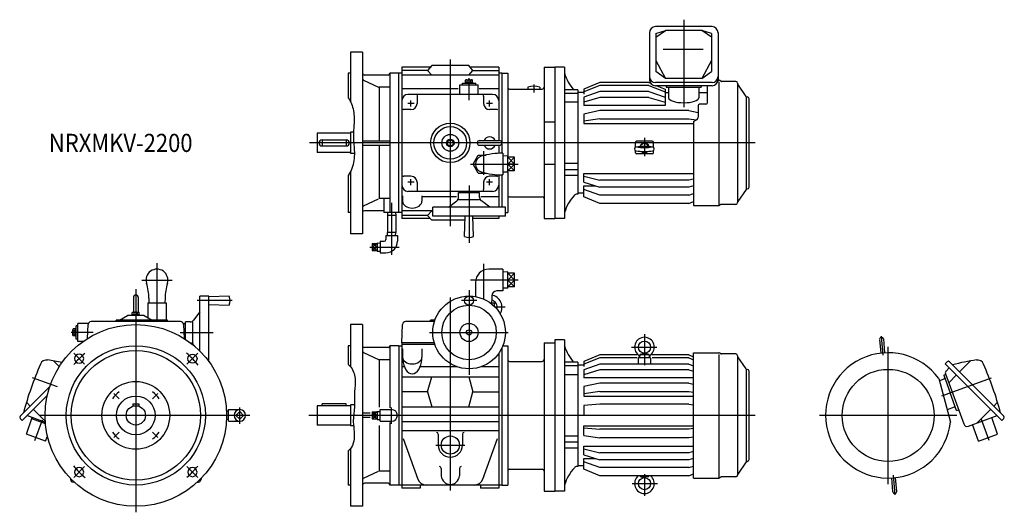
# Model space of a CAD drawing. Units: millimetres. Extents: x -192 to 1436, y -160 to 653.
import ezdxf

# ---------------------------------------------------------------- set-up
doc = ezdxf.new("R2010")
doc.units = ezdxf.units.MM
doc.linetypes.add('DASHED', pattern=[4.5, 3, -1.5])
doc.styles.get("Standard").update_dxf_attribs({"font": 'ROMANS', "bigfont": 'EXTFONT'})

msp = doc.modelspace()

# ---------------------------------------------------------------- linework, layer by layer
at = {"color": 3, "linetype": 'Continuous'}
for p, q in [((906, 653.4), (906, 509.2)), ((520, 587.6), (520, 312.4)), ((551, 520.4), (551, 556.7)), ((658, 546.6), (658, 533)), ((460, 515), (450, 515)), ((455, 510), (455, 520)), ((590, 515), (580, 515)), ((585, 510), (585, 520)), ((841, 458.2), (841, 428.2)), ((1024, 450), (287.3, 450)), ((575, 436.1), (575, 397.3)), ((615, 426.2), (626, 415)), ((615, 415), (626, 426.2)), ((553.4, 415), (632.4, 415)), ((626, 415), (615, 403.8)), ((615, 415), (626, 403.8)), ((460, 385), (450, 385)), ((455, 380), (455, 390)), ((551, 379.4), (551, 285.1)), ((590, 385), (580, 385)), ((585, 380), (585, 390)), ((423, 351.2), (423, 265.4)), ((387, 278), (435.6, 278)), ((399, 278), (391, 284)), ((399, 284), (391, 278)), ((399, 278), (391, 272.1)), ((391, 278), (399, 272.1)), ((35, 251.6), (35, 186)), ((575, 250.1), (575, 192)), ((615, 234.7), (626, 223.5)), ((615, 223.5), (626, 234.7)), ((10, 223.5), (60, 223.5)), ((632.3, 223.5), (553.3, 223.5)), ((626, 223.5), (615, 212.3)), ((615, 223.5), (626, 212.3)), ((0, 208.6), (0, -160)), ((551, 207), (551, 67)), ((159.4, 189.5), (101.7, 189.5)), ((520, 194.5), (520, -124)), ((563.8, 189.5), (538.6, 189.5)), ((610.5, 178.5), (594.3, 178.5)), ((-70.4, 137), (-106.7, 137)), ((73.1, 137), (127.8, 137)), ((485.8, 137), (615.8, 137)), ((841, 133.9), (841, 83)), ((1232.5, 131), (1235.3, 99.6)), ((-84.6, 84.6), (-102.7, 102.7)), ((84.6, 84.6), (102.7, 102.7)), ((819.7, 112.7), (861.2, 112.7)), ((1244, -113.5), (1244, 113.5)), ((-129.6, 47.2), (-170.7, 62.1)), ((1332.7, 32.3), (1414.7, 62.1)), ((-27.6, 27.6), (-36.4, 36.4)), ((27.6, 27.6), (36.4, 36.4)), ((188.5, 0), (-160, 0)), ((172, -14.1), (172, 12.8)), ((391, 5.9), (399, 0)), ((399, 5.9), (391, 0)), ((423, -14.1), (423, 12.8)), ((-166.8, -41.5), (-154.3, -7.1)), ((1024, 0), (286, 0)), ((399, 0), (391, -5.9)), ((399, -5.9), (391, 0)), ((1357.5, 0), (1130.5, 0)), ((1410.8, -41.5), (1398.1, -6.7)), ((-27.6, -27.6), (-36.4, -36.4)), ((27.6, -27.6), (36.4, -36.4)), ((496, -49), (544, -49)), ((-84.6, -84.6), (-102.7, -102.7)), ((84.6, -84.6), (102.7, -102.7)), ((841, -97.2), (841, -132.9)), ((820.8, -112.7), (862.3, -112.7)), ((1255.5, -131), (1252.6, -98.5))]:
    msp.add_line(p, q, dxfattribs=at)
at = {"color": 7, "linetype": 'Continuous'}
for p, q in [((952.7, 642), (859.3, 642)), ((860, 630.8), (876, 635.8)), ((860, 624.6), (876, 635.8)), ((936, 635.8), (876, 635.8)), ((952, 630.8), (936, 635.8)), ((952, 624.6), (936, 635.8)), ((849.3, 632), (849.3, 554.4)), ((860, 630.8), (860, 568)), ((952, 630.8), (952, 568)), ((962.7, 632), (962.7, 554.4)), ((938.3, 604.3), (871.7, 604.3)), ((355, 600), (355, 518)), ((375, 600), (355, 600)), ((375, 600), (375, 300)), ((440, 574.9), (440, 565)), ((486.9, 574.9), (440, 574.9)), ((482.5, 569.8), (440, 569.8)), ((489.2, 577.6), (482.5, 569.8)), ((482.5, 569.8), (489.2, 562.1)), ((550.8, 577.6), (489.2, 577.6)), ((557.5, 569.8), (550.8, 577.6)), ((550.8, 562.1), (557.5, 569.8)), ((600, 574.9), (553.1, 574.9)), ((557.5, 569.8), (600, 569.8)), ((600, 574.9), (600, 565)), ((675, 575), (675, 325)), ((675, 575), (693, 575)), ((693, 575), (693, 325)), ((709, 575), (693, 575)), ((709, 575), (709, 325)), ((860, 586), (876, 556.6)), ((952, 586), (936, 556.6)), ((351, 565), (351, 524.7)), ((355, 565), (351, 565)), ((376.7, 553.8), (401.5, 542.3)), ((417, 562), (378, 562)), ((420, 565), (420, 335)), ((435, 565), (420, 565)), ((440, 565), (435, 565)), ((435, 335), (435, 565)), ((440, 565), (440, 520)), ((600, 562.1), (440, 562.1)), ((545.2, 550.1), (545.2, 553.6)), ((546.7, 554.1), (555.3, 554.1)), ((548.1, 550.1), (548.1, 553.6)), ((553.9, 550.1), (553.9, 553.6)), ((556.8, 550.1), (556.8, 553.6)), ((605, 565), (600, 565)), ((600, 565), (600, 520)), ((605, 565), (605, 451.9)), ((605, 565), (615, 565)), ((615, 565), (615, 428.5)), ((876, 556.6), (860, 568)), ((936, 556.6), (876, 556.6)), ((936, 556.6), (952, 568)), ((420, 542), (402.1, 542)), ((402.1, 542), (402.1, 453.5)), ((532.8, 539.1), (440, 539.1)), ((536, 530), (536, 546)), ((536, 546), (566, 546)), ((540, 548.6), (562, 548.6)), ((540, 546), (540, 548.6)), ((544.9, 548.6), (544.9, 550.1)), ((544.9, 550.1), (557.1, 550.1)), ((550.7, 548.6), (549.8, 550.1)), ((551.9, 548.6), (551, 550.1)), ((557.1, 548.6), (557.1, 550.1)), ((562, 546), (562, 548.6)), ((566, 530), (566, 546)), ((600, 539.1), (567.7, 539.1)), ((618, 539), (672, 539)), ((648, 542.2), (648, 539)), ((668, 542.2), (668, 539)), ((731, 537.7), (709, 537.7)), ((731, 537.7), (731, 365.5)), ((767.5, 549.9), (741, 538.8)), ((767.5, 544.9), (741, 534.5)), ((741, 538.8), (741, 530.6)), ((848.5, 549.9), (767.5, 549.9)), ((848.5, 544.9), (767.5, 544.9)), ((848.5, 549.9), (851, 548.8)), ((848.5, 544.9), (875, 534.5)), ((952.7, 549.5), (859.3, 549.5)), ((952.7, 544.4), (859.3, 544.4)), ((861.5, 544.4), (875, 538.8)), ((875, 538.8), (875, 511.8)), ((877, 544.4), (877, 541.8)), ((877, 541.8), (935, 541.8)), ((881, 541.8), (881, 524.7)), ((931, 541.8), (931, 524.7)), ((935, 544.4), (935, 541.8)), ((944.5, 544.4), (944.5, 515.7)), ((962.7, 553.5), (963.9, 553.5)), ((964.8, 347.4), (964.8, 550.8)), ((967.3, 551.8), (965.6, 553)), ((992, 551.5), (968.4, 551.5)), ((995, 548.5), (995, 351.5)), ((1009.4, 526.9), (995.4, 546.9)), ((590, 530), (450, 530)), ((465, 527), (465, 515)), ((575, 527), (575, 515)), ((731, 531.7), (709, 531.7)), ((741, 533.2), (731, 533.2)), ((767.5, 534.8), (741, 525.3)), ((741, 525.3), (741, 511.8)), ((767.5, 525.1), (741, 517)), ((848.5, 534.8), (767.5, 534.8)), ((848.5, 525.1), (767.5, 525.1)), ((848.5, 534.8), (875, 525.3)), ((848.5, 525.1), (875, 517)), ((875, 533.2), (881, 533.2)), ((931, 533.2), (944.5, 533.2)), ((1010, 373.7), (1010, 526.3)), ((1014, 377), (1014, 523)), ((440, 520), (440, 380)), ((455, 505), (443, 505)), ((597, 505), (585, 505)), ((600, 520), (600, 454)), ((731, 517.1), (709, 517.1)), ((875, 511.8), (741, 511.8)), ((930, 511.7), (930, 492.3)), ((942.5, 513.7), (932, 513.7)), ((767.5, 503.5), (741, 497.5)), ((741, 497.5), (741, 481.9)), ((767.5, 489.7), (741, 485.7)), ((914.5, 503.5), (767.5, 503.5)), ((767.5, 489.7), (914.5, 489.7)), ((914.5, 503.5), (930, 500)), ((914.5, 489.7), (926.3, 487.9)), ((922, 485.4), (928, 488.9)), ((675, 485), (693, 485)), ((741, 481.9), (922, 481.9)), ((922, 485.4), (922, 346.5)), ((300, 466), (300, 434)), ((355, 466), (300, 466)), ((355, 467.5), (355, 432.5)), ((360, 467.5), (355, 467.5)), ((308, 455), (348, 455)), ((308, 455), (308, 445)), ((308, 445), (348, 445)), ((348, 455), (348, 445)), ((375, 453.5), (420, 453.5)), ((375, 446.5), (420, 446.5)), ((402.1, 446.5), (402.1, 358)), ((515, 452.9), (520, 455.8)), ((515, 452.9), (515, 447.1)), ((515, 447.1), (520, 444.2)), ((520, 455.8), (525, 452.9)), ((520, 444.2), (525, 447.1)), ((525, 452.9), (525, 447.1)), ((568.5, 454), (601.5, 454)), ((568.5, 446), (601.5, 446)), ((600, 446), (600, 432.8)), ((605, 448.1), (605, 433)), ((826, 442.7), (826, 450.8)), ((854, 452.8), (828, 452.8)), ((856, 442.7), (856, 450.8)), ((355, 434), (300, 434)), ((361.4, 432.5), (355, 432.5)), ((557.7, 415), (566.3, 430)), ((566.3, 430), (579.4, 430)), ((607, 433), (607, 397)), ((615, 428.5), (607, 428.2)), ((615, 401.5), (615, 428.5)), ((626, 426.2), (615, 426.2)), ((626, 403.8), (626, 426.2)), ((826, 433.7), (826, 437.6)), ((854, 431.7), (828, 431.7)), ((856, 433.7), (856, 437.6)), ((566.3, 400), (557.7, 415)), ((626, 415), (615, 415)), ((675, 415), (693, 415)), ((731, 415.9), (709, 415.9)), ((351, 396.1), (351, 335)), ((355, 402.8), (355, 300)), ((455, 395), (443, 395)), ((566.3, 400), (579.4, 400)), ((597, 395), (585, 395)), ((600, 397.2), (600, 380)), ((605, 397), (605, 344)), ((615, 401.5), (607, 401.8)), ((626, 403.8), (615, 403.8)), ((615, 401.5), (615, 335)), ((731, 405.8), (709, 405.8)), ((731, 395.9), (709, 395.9)), ((741, 399.4), (922, 399.4)), ((741, 384.9), (741, 399.4)), ((741, 394.9), (767.5, 388.4)), ((440, 380), (440, 335)), ((465, 385), (465, 373)), ((575, 385), (575, 373)), ((600, 380), (600, 344)), ((741, 384.9), (767.5, 376.7)), ((741, 361.2), (741, 379)), ((741, 379), (759.9, 379)), ((914.5, 388.4), (767.5, 388.4)), ((914.5, 376.7), (767.5, 376.7)), ((922, 390.2), (914.5, 388.4)), ((922, 379), (914.5, 376.7)), ((441, 362.8), (441, 353.8)), ((590, 370), (450, 370)), ((473, 362.8), (473, 353.8)), ((530.3, 360.9), (473, 360.9)), ((533.5, 360), (533.5, 368)), ((533.5, 368), (568.5, 368)), ((536, 370), (536, 368)), ((566, 370), (566, 368)), ((568.5, 360), (568.5, 368)), ((600, 360.9), (570.5, 360.9)), ((618, 361), (672, 361)), ((731, 365.5), (729.5, 365.5)), ((741, 366.8), (731, 366.8)), ((767.5, 363.7), (741, 373.1)), ((767.5, 350.1), (741, 361.2)), ((914.5, 363.7), (767.5, 363.7)), ((914.5, 363.7), (922, 366.4)), ((1009.4, 373.1), (995.4, 353.1)), ((376.7, 346.2), (401.5, 357.7)), ((420, 358), (402.1, 358)), ((410, 358), (410, 335)), ((611, 344), (491, 344)), ((491, 329), (491, 344)), ((516.9, 344), (530.7, 354.4)), ((568.5, 356), (533.5, 356)), ((585.1, 344), (571.3, 354.4)), ((611, 329), (611, 344)), ((914.5, 350.1), (767.5, 350.1)), ((914.5, 350.1), (922, 353.3)), ((922, 346.5), (963.9, 346.5)), ((967.3, 348.2), (965.6, 347)), ((992, 348.5), (968.4, 348.5)), ((355, 335), (351, 335)), ((410, 338), (378, 338)), ((435, 335), (410, 335)), ((416.1, 330), (416.1, 302)), ((429.9, 330), (416.1, 330)), ((416.4, 335), (416.3, 330)), ((429.6, 335), (429.7, 330)), ((429.9, 330), (429.9, 302)), ((440, 335), (435, 335)), ((491, 337.9), (440, 337.9)), ((440, 335), (440, 325.1)), ((482.5, 330.2), (440, 330.2)), ((482.5, 330.2), (489.2, 337.9)), ((489.2, 322.4), (482.5, 330.2)), ((611, 329), (491, 329)), ((543.5, 295.5), (544.5, 329)), ((558.5, 295.5), (557.5, 329)), ((600, 329), (600, 325.1)), ((611, 335), (615, 335)), ((486.9, 325.1), (440, 325.1)), ((544.3, 322.4), (489.2, 322.4)), ((600, 325.1), (557.6, 325.1)), ((675, 325), (693, 325)), ((709, 325), (693, 325)), ((375, 300), (355, 300)), ((413.5, 297), (432.5, 297)), ((413.5, 297), (413.5, 290.5)), ((429.9, 302), (416.1, 302)), ((416.4, 297), (416.3, 302)), ((429.6, 297), (429.7, 302)), ((432.5, 297), (432.5, 287.5)), ((391, 284), (391, 272.1)), ((391, 284), (399, 284)), ((391, 278), (399, 278)), ((399, 284.8), (399, 271.3)), ((399, 284.8), (404, 284.6)), ((404, 287.5), (404, 268.5)), ((404, 287.5), (410.5, 287.5)), ((391, 272.1), (399, 272.1)), ((399, 271.3), (404, 271.4)), ((404, 268.5), (413.5, 268.5)), ((607, 241.5), (583.5, 241.5)), ((607, 241.5), (607, 205.5)), ((615, 236.9), (607, 236.7)), ((615, 210), (615, 236.9)), ((626, 234.7), (615, 234.7)), ((626, 212.3), (626, 234.7)), ((561.5, 219.5), (561.5, 196.1)), ((626, 223.5), (615, 223.5)), ((626, 212.3), (615, 212.3)), ((121, 197), (106, 197)), ((106, 106.1), (106, 197)), ((121, 88.7), (121, 197)), ((154.5, 197), (121, 196)), ((588.5, 197.5), (588.5, 193.5)), ((607, 205.5), (596.5, 205.5)), ((615, 210), (607, 210.3)), ((-4, 195), (-4, 170.4)), ((4, 195), (4, 170.4)), ((20, 186), (50, 186)), ((20, 186), (20, 161.3)), ((21.5, 193.5), (21.8, 186)), ((35, 186), (35, 157)), ((48.5, 193.5), (48.2, 186)), ((50, 186), (50, 157)), ((121, 183), (154.5, 182)), ((585.6, 186), (592.3, 186)), ((588.5, 193.5), (588.2, 186)), ((592.3, 186), (592.3, 180.5)), ((-27, 157.3), (-14, 164.8)), ((14, 164.8), (-14, 164.8)), ((-6.2, 164.8), (-6.2, 166.4)), ((-6.2, 166.4), (6.2, 166.4)), ((-5.8, 166.4), (-5.8, 169.9)), ((-4.3, 170.4), (4.3, 170.4)), ((-2.9, 166.4), (-2.9, 169.9)), ((2.9, 166.4), (2.9, 169.9)), ((5.8, 166.4), (5.8, 169.9)), ((6.2, 164.8), (6.2, 166.4)), ((14, 164.8), (27, 157.3)), ((106, 171.1), (95.6, 157.3)), ((-98.6, 126), (-98.6, 148)), ((-96, 148), (-98.6, 148)), ((-78.9, 152), (-96, 152)), ((-96, 122), (-96, 152)), ((-79.8, 127), (-78.9, 150.2)), ((73.9, 155), (-73.9, 155)), ((-32.5, 155), (-32.5, 157)), ((52.5, 157), (-32.5, 157)), ((-27, 157), (-27, 157.3)), ((27, 157), (27, 157.3)), ((32.5, 155), (32.5, 157)), ((52.5, 155), (52.5, 157)), ((78.5, 152), (82, 152)), ((78.9, 150.2), (79.8, 127)), ((90, 154.5), (82, 154.5)), ((82, 125.6), (82, 154.5)), ((94, 154.5), (94, 119.5)), ((355, 150), (355, 80.4)), ((375, 150), (355, 150)), ((375, 150), (375, -150)), ((440, 120), (441.1, 150.2)), ((493.8, 155), (446.1, 155)), ((487.5, 155), (487.5, 157)), ((494.4, 157), (487.5, 157)), ((494.8, 158.1), (493, 157)), ((-104.1, 132.7), (-104.1, 141.3)), ((-100.1, 142.8), (-103.6, 142.8)), ((-100.1, 139.9), (-103.6, 139.9)), ((-100.1, 134.1), (-103.6, 134.1)), ((-100.1, 131.2), (-103.6, 131.2)), ((-100.1, 130.9), (-100.1, 143.1)), ((-98.6, 143.1), (-100.1, 143.1)), ((-98.6, 137.9), (-100.1, 137)), ((-98.6, 136.7), (-100.1, 135.8)), ((-98.6, 130.9), (-100.1, 130.9)), ((-96, 126), (-98.6, 126)), ((-87.3, 122), (-96, 122)), ((98, 113.6), (95.6, 116.7)), ((351, 115), (351, 84.5)), ((355, 115), (351, 115)), ((420, 115), (420, 12.5)), ((435, 115), (420, 115)), ((435, 115), (435, -115)), ((435, 115), (440, 115)), ((440, 120), (440, -120)), ((493.5, 120), (440, 120)), ((494.4, 117), (440, 117)), ((606.8, 115), (615, 115)), ((615, 115), (615, -115)), ((675, 120), (675, -125)), ((675, 120), (693, 120)), ((709, 125), (693, 125)), ((693, 125), (693, -125)), ((709, 125), (709, -125)), ((1229.8, 125.6), (1231.8, 102.8)), ((1236.1, 126.2), (1238.1, 103.3)), ((376.7, 103.8), (401.5, 92.3)), ((417, 112), (378, 112)), ((441, 110.1), (441, 96.2)), ((473, 110.1), (473, 96.2)), ((600, 102.4), (600, -120)), ((605, 110.8), (605, -115)), ((767.5, 99.9), (741, 88.8)), ((828.8, 99.9), (767.5, 99.9)), ((833.4, 99.8), (833, 95.7)), ((834.1, 100.7), (841, 102.7)), ((834.4, 100.7), (847.6, 100.7)), ((847.9, 100.7), (841, 102.7)), ((848.6, 99.8), (849, 95.7)), ((914.5, 99.9), (853.7, 99.9)), ((914.5, 99.9), (922, 96.7)), ((922, -103.5), (922, 103.5)), ((922, 103.5), (963.9, 103.5)), ((964.8, -102.6), (964.8, 100.8)), ((967.3, 101.8), (965.6, 103)), ((992, 101.5), (968.4, 101.5)), ((995, 98.5), (995, -98.5)), ((-136, 89.9), (-126.6, 80.5)), ((420, 92), (402.1, 92)), ((402.1, 92), (402.1, 13.7)), ((618, 89), (672, 89)), ((731, 87.7), (709, 87.7)), ((731, 81.7), (709, 81.7)), ((731, 87.7), (731, -84.5)), ((741, 83.2), (731, 83.2)), ((767.5, 94.9), (741, 84.5)), ((741, 88.8), (741, 80.6)), ((767.5, 84.8), (741, 75.3)), ((829, 94.9), (767.5, 94.9)), ((914.5, 84.8), (767.5, 84.8)), ((831, 84.8), (831, 94.7)), ((832, 95.7), (850, 95.7)), ((851, 94.7), (851, 84.8)), ((914.5, 94.9), (853.5, 94.9)), ((914.5, 94.9), (922, 91.9)), ((914.5, 84.8), (922, 82.1)), ((1009.4, 76.9), (995.4, 96.9)), ((1341.6, 88.6), (1338.4, 85.4)), ((1338.4, 85.4), (1432, -8.2)), ((1345.4, 88.6), (1435.2, -1.2)), ((1380, 89.9), (1362, 72)), ((440, 80.5), (443.9, 80.5)), ((470.1, 80.5), (530.7, 80.5)), ((571.3, 80.5), (600, 80.5)), ((731, 67.1), (709, 67.1)), ((741, 75.3), (741, 61.8)), ((767.5, 75.1), (741, 67)), ((914.5, 75.1), (767.5, 75.1)), ((914.5, 75.1), (922, 72.8)), ((1010, -76.3), (1010, 76.3)), ((1014, -73), (1014, 73)), ((1335.8, 66.4), (1337.3, 66.9)), ((1335.8, 66.4), (1346.4, 37.3)), ((1337.3, 66.9), (1339.1, 67.6)), ((1338.7, 68.8), (1368.9, -14.1)), ((1339.7, 73.2), (1345.1, 78.7)), ((1356.9, 66.9), (1344.1, 54)), ((440, 63.9), (600, 63.9)), ((482.5, 38.9), (489.2, 63.9)), ((550.8, 63.9), (557.5, 38.9)), ((922, 61.8), (741, 61.8)), ((767.5, 53.5), (741, 47.5)), ((914.5, 53.5), (767.5, 53.5)), ((914.5, 53.5), (922, 51.8)), ((1327.5, 61.1), (1346.9, -11.2)), ((1336.1, 59.7), (1328.6, 57)), ((-142.2, 47.8), (-191.2, -1.2)), ((-146.2, 33.6), (-188, -8.2)), ((482.5, 38.9), (440, 38.9)), ((482.5, 38.9), (489.2, 13.9)), ((550.8, 13.9), (557.5, 38.9)), ((557.5, 38.9), (600, 38.9)), ((741, 47.5), (741, 31.9)), ((767.5, 39.7), (741, 35.7)), ((767.5, 39.7), (914.5, 39.7)), ((914.5, 39.7), (922, 38.6)), ((1357, 8.1), (1346.4, 37.3)), ((-180.8, 21.6), (-174.6, 15.4)), ((-5, 19), (-5, 15.2)), ((-5, 19), (5, 19)), ((5, 19), (5, 15.2)), ((308, 16), (308, 19)), ((348, 19), (308, 19)), ((348, 16), (348, 19)), ((355, 17.5), (355, -17.5)), ((361.6, 17.5), (355, 17.5)), ((741, 31.9), (922, 31.9)), ((767.5, 18.3), (741, 16.2)), ((914.5, 18.3), (767.5, 18.3)), ((914.5, 18.3), (922, 17.7)), ((1424.8, 21.6), (1418.6, 15.4)), ((-169.5, 10.3), (-149.7, -9.5)), ((153, 6.9), (149.8, 6.9)), ((153, 9.5), (172, 9.5)), ((153, -9.5), (153, 9.5)), ((172, 6.4), (165.6, 0)), ((178.3, 0), (172, 6.4)), ((300, 16), (300, -16)), ((355, 16), (300, 16)), ((387.5, 3.5), (375, 3.5)), ((391, 5.9), (391, -5.9)), ((391, 5.9), (399, 5.9)), ((399, 6.7), (399, -6.7)), ((399, 6.7), (404, 6.6)), ((404, -9.5), (404, 9.5)), ((404, 9.5), (423, 9.5)), ((440, 13.9), (600, 13.9)), ((741, 16.2), (741, -0.2)), ((1352.9, 13.5), (1341.4, 9.3)), ((1357, 8.1), (1358.5, 8.7)), ((1358.5, 8.7), (1360.3, 9.4)), ((1413.5, 10.3), (1390.6, -12.6)), ((-191.2, -5), (-188, -8.2)), ((-181, -31), (-171.1, -3.7)), ((-149.6, -11.5), (-180.2, -0.4)), ((-149.4, -13.7), (-171.8, -5.6)), ((153, -6.9), (149.8, -6.9)), ((153, -9.5), (172, -9.5)), ((165.6, 0), (172, -6.4)), ((172, -6.4), (178.3, 0)), ((355, -16), (300, -16)), ((387.5, -3.5), (375, -3.5)), ((391, 0), (399, 0)), ((391, -5.9), (399, -5.9)), ((399, -6.7), (404, -6.6)), ((404, -9.5), (423, -9.5)), ((420, -12), (420, -115)), ((440, -9.9), (600, -9.9)), ((767.5, -0.3), (741, -0.2)), ((922, -0.3), (767.5, -0.3)), ((1376.6, -17.7), (1424.2, -0.4)), ((1393.1, -42.6), (1383.2, -15.3)), ((1425, -31), (1415.1, -3.7)), ((1435.2, -5), (1432, -8.2)), ((-149.1, -42.6), (-181, -31)), ((360.1, -17.5), (355, -17.5)), ((402.1, -16.6), (402.1, -92)), ((440, -24.8), (600, -24.8)), ((500, -31), (500, -49)), ((540, -31), (540, -49)), ((741, -17.1), (922, -17.1)), ((741, -33.1), (741, -17.1)), ((741, -20.4), (767.5, -22.5)), ((914.5, -22.5), (767.5, -22.5)), ((922, -21.9), (914.5, -22.5)), ((1393.1, -42.6), (1425, -31)), ((-149.1, -42.6), (-146, -34.2)), ((442, -38), (466.4, -105.1)), ((573.6, -105.1), (598, -38)), ((731, -34.1), (709, -34.1)), ((731, -44.2), (709, -44.2)), ((741, -33.1), (767.5, -37.3)), ((914.5, -37.3), (767.5, -37.3)), ((922, -36.2), (914.5, -37.3)), ((351, -58.7), (351, -115)), ((355, -54.9), (355, -150)), ((731, -54.1), (709, -54.1)), ((741, -50.6), (922, -50.6)), ((741, -65.1), (741, -50.6)), ((741, -55.1), (767.5, -61.6)), ((741, -65.1), (767.5, -73.3)), ((914.5, -61.6), (767.5, -61.6)), ((922, -59.8), (914.5, -61.6)), ((741, -88.8), (741, -71)), ((741, -71), (759.9, -71)), ((767.5, -86.3), (741, -76.9)), ((914.5, -73.3), (767.5, -73.3)), ((922, -71), (914.5, -73.3)), ((1009.4, -76.9), (995.4, -96.9)), ((376.7, -103.8), (401.5, -92.3)), ((420, -92), (402.1, -92)), ((505, -87.6), (505, -100)), ((535, -87.6), (535, -100)), ((618, -89), (672, -89)), ((731, -84.5), (729.5, -84.5)), ((741, -83.2), (731, -83.2)), ((767.5, -99.9), (741, -88.8)), ((914.5, -86.3), (767.5, -86.3)), ((914.5, -86.3), (922, -83.6)), ((914.5, -99.9), (922, -96.7)), ((-108, -104.1), (-108, -105.2)), ((-101.7, -110.3), (-103.3, -110.2)), ((101.7, -110.3), (103.3, -110.2)), ((108, -104.1), (108, -105.2)), ((417, -112), (378, -112)), ((914.5, -99.9), (767.5, -99.9)), ((834.1, -100.7), (841, -102.7)), ((834.4, -100.7), (847.6, -100.7)), ((847.9, -100.7), (841, -102.7)), ((922, -103.5), (963.9, -103.5)), ((967.3, -101.8), (965.6, -103)), ((992, -101.5), (968.4, -101.5)), ((1251.9, -126.2), (1249.9, -103.3)), ((1258.2, -125.6), (1256.2, -102.8)), ((355, -115), (351, -115)), ((435, -115), (420, -115)), ((605, -115), (435, -115)), ((470, -120), (440, -120)), ((470, -115), (470, -120)), ((570, -115), (570, -120)), ((600, -120), (570, -120)), ((605, -115), (615, -115)), ((675, -125), (693, -125)), ((709, -125), (693, -125)), ((375, -150), (355, -150))]:
    msp.add_line(p, q, dxfattribs=at)
for centre, radius in [((520, 450), 32.5), ((520, 450), 27), ((520, 450), 13.9), ((520, 450), 6.25), ((520, 450), 4.9), ((551, 137), 60), ((551, 189.5), 7.5), ((551, 137), 45), ((0, 0), 150), ((551, 137), 15), ((551, 137), 4.32), ((0, 0), 115), ((841, 112.7), 10), ((0, 0), 107), ((93.7, 93.7), 7.5), ((1244, 0), 76), ((0, 0), 56), ((0, 0), 32), ((0, 0), 16), ((520, -49), 15), ((841, -112.7), 10)]:
    msp.add_circle(centre, radius, dxfattribs=at)
for centre, radius, start, end in [((859.3, 632), 10, 90, 180), ((952.7, 632), 10, 0, 90), ((378, 565), 3, 180, 270), ((378, 556.5), 3, 180, 245), ((417, 565), 3, 270, 360), ((546.7, 551.8), 2.32, 90, 128.5187), ((546.7, 551.8), 2.32, 51.4813, 90), ((551, 545.6), 8.51, 90, 109.8191), ((551, 545.6), 8.51, 70.1809, 90), ((555.3, 551.8), 2.32, 90, 128.5188), ((555.3, 551.8), 2.32, 51.4811, 90), ((776.3, 584.2), 70, 195.8944, 221.583), ((859.3, 559.5), 10, 180, 270), ((859.3, 554.4), 10, 180, 270), ((952.7, 559.5), 10, 270, 0), ((952.7, 554.4), 10, 270, 0), ((618, 542), 3, 180, 270), ((658, 503.5), 40, 75.5225, 104.4775), ((672, 542), 3, 270, 0), ((963.9, 550.5), 3, 56.3099, 90), ((968.4, 553.5), 2, 236.3099, 270), ((992, 548.5), 3, 360, 90), ((997, 548.1), 2, 180, 215), ((450, 520), 10, 90, 180), ((468, 527), 3, 139.3645, 180), ((572, 527), 3, 360, 43.9161), ((590, 520), 10, 360, 90), ((1011, 528), 2, 215, 269.5273), ((1011, 523), 3, 360, 89.5273), ((443, 502), 3, 90, 116.895), ((455, 515), 10, 270, 360), ((585, 515), 10, 180, 270), ((597, 502), 3, 61.3279, 90), ((932, 511.7), 2, 90, 180), ((942.5, 515.7), 2, 270, 0), ((926, 492.3), 4, 300, 0), ((585, 450), 10, 23.5782, 156.4218), ((308, 450), 5, 90, 270), ((348, 450), 5, 270, 90), ((568.5, 450), 4, 90, 270), ((585, 450), 10, 203.5782, 336.4218), ((601.5, 450), 4, 270, 90), ((828, 450.8), 2, 90, 180), ((841, 365.9), 78.5, 79.7705, 100.2295), ((841, 514.4), 72.2, 259.7705, 280.2295), ((841, 365.9), 78, 82.6376, 97.3624), ((841, 514.4), 71.8, 261.996, 278.004), ((854, 450.8), 2, 0, 90), ((575, 415), 13.5, 106.113, 253.887), ((607, 304.2), 128.8, 90, 106.113), ((828, 433.7), 2, 180, 270), ((841, 514.4), 78.5, 259.7705, 280.2295), ((854, 433.7), 2, 270, 0), ((443, 398), 3, 234.5796, 270), ((455, 385), 10, 360, 90), ((607, 525.8), 128.8, 253.887, 270), ((585, 385), 10, 90, 180), ((597, 398), 3, 270, 304.3393), ((450, 380), 10, 180, 270), ((590, 380), 10, 270, 0), ((1011, 377), 3, 270.4727, 360), ((468, 373), 3, 180, 212.1577), ((526.5, 360), 7, 306.9998, 360), ((575.5, 360), 7, 179.9999, 233.0001), ((572, 373), 3, 324.4083, 360), ((618, 358), 3, 90, 180), ((672, 358), 3, 0, 90), ((776.3, 315.8), 70, 136.9722, 164.1056), ((729.5, 359.5), 6, 90, 136.9722), ((1011, 372), 2, 90.4727, 145), ((378, 343.5), 3, 115, 180), ((963.9, 349.5), 3, 270, 303.6901), ((968.4, 346.5), 2, 90, 123.6901), ((992, 351.5), 3, 270, 360), ((997, 351.9), 2, 145, 180), ((378, 335), 3, 90, 180), ((551, 314), 20, 247.9764, 292.0236), ((410.5, 290.5), 3, 270, 0), ((413.5, 287.5), 19, 270, 0), ((35, 223.5), 18, 342.8283, 197.1717), ((583.5, 219.5), 22, 90, 180), ((-62.1, 193.5), 83.6, 0, 17.1717), ((132.1, 193.5), 83.6, 162.8283, 180), ((0, 195), 4, 0, 180), ((136, 189.5), 20, 337.9757, 22.0243), ((596.5, 197.5), 8, 90, 180), ((585, 178.5), 20.5, 328.5512, 80.2535), ((585, 178.5), 12.5, 345.6102, 74.3181), ((-4.3, 168.1), 2.32, 90, 128.5187), ((-4.3, 168.1), 2.32, 51.4813, 90), ((0, 161.9), 8.51, 90, 109.8191), ((0, 161.9), 8.51, 70.1809, 90), ((4.3, 168.1), 2.32, 90, 128.5188), ((4.3, 168.1), 2.32, 51.4811, 90), ((-73.9, 150), 5, 90, 178), ((73.9, 150), 5, 2, 90), ((90, 161.5), 7, 270, 323), ((446.1, 150), 5, 90, 178), ((-101.8, 141.3), 2.32, 141.4811, 180), ((-101.8, 141.3), 2.32, 180, 218.5188), ((-95.6, 137), 8.51, 160.1809, 180), ((-95.6, 137), 8.51, 180, 199.8191), ((-101.8, 132.7), 2.32, 141.4813, 180), ((-101.8, 132.7), 2.32, 180, 218.5187), ((90, 112.5), 7, 37, 84.4661), ((378, 115), 3, 180, 270), ((417, 115), 3, 270, 360), ((776.3, 134.2), 70, 195.8944, 221.583), ((841, 112.7), 16.3, 306.1075, 233.8925), ((1233, 125.9), 3.15, 5, 185), ((-93.7, 93.7), 7.5, 89.999995674289, 89.99996471106664), ((378, 106.5), 3, 180, 245), ((829, 96.3), 4, 355, 53.8925), ((834.4, 99.7), 1, 90, 175), ((847.6, 99.7), 1, 5, 90), ((853, 96.3), 4, 126.1075, 185), ((963.9, 100.5), 3, 56.3099, 90), ((968.4, 103.5), 2, 236.3099, 270), ((992, 98.5), 3, 360, 90), ((997, 98.1), 2, 180, 215), ((1244, 0), 103.5, 36.1931, 353.8069), ((394.5, -152.8), 601.2, 156.7211, 164.858), ((-147.4, 80.3), 11.2, 82.3009, 156.7211), ((-186.3, -207), 301.2, 77.685, 82.3009), ((402.8, 95), 3, 245, 270), ((618, 92), 3, 180, 270), ((672, 92), 3, 270, 0), ((832, 94.7), 1, 90, 180), ((850, 94.7), 1, 0, 90), ((1343.5, 86.7), 2.7, 45, 135), ((1430.3, -207), 301.2, 97.6991, 105.3442), ((1391.4, 80.3), 11.2, 23.2789, 97.6991), ((849.5, -152.8), 601.2, 15.142, 23.2789), ((1011, 78), 2, 215, 269.5273), ((1011, 73), 3, 360, 89.5273), ((1342.6, 70.3), 4.2, 135, 200), ((1335.4, 61.6), 2, 290, 20), ((172, 0), 9.5, 270, 269.9999), ((423, 0), 9.5, 270, 90), ((1353.6, 11.6), 2, 20, 110), ((-189.3, -3.1), 2.7, 135, 225), ((1374.5, -12.1), 6, 200, 290), ((1433.3, -3.1), 2.7, 315, 45), ((497, -31), 3, 0, 90), ((543, -31), 3, 90, 180), ((520, -49), 20, 180, 0), ((1011, -78), 2, 90.4727, 145), ((1011, -73), 3, 270.4727, 360), ((-93.7, -93.7), 7.5, 180, 179.9999), ((93.7, -93.7), 7.5, 270, 269.9999), ((502, -87.6), 3, 0, 90), ((538, -87.6), 3, 90, 180), ((618, -92), 3, 90, 180), ((672, -92), 3, 0, 90), ((776.3, -134.2), 70, 136.9722, 164.1056), ((729.5, -90.5), 6, 90, 136.9722), ((997, -98.1), 2, 145, 180), ((-103, -105.2), 5, 180, 266.2148), ((103, -105.2), 5, 273.7852, 0), ((378, -106.5), 3, 115, 180), ((378, -115), 3, 90, 180), ((417, -115), 3, 0, 90), ((480.5, -100), 15, 200, 270), ((520, -99), 15, 183.8225, 356.1775), ((559.5, -100), 15, 270, 340), ((841, -112.7), 16.3, 127.9895, 52.0105), ((834.4, -99.7), 1, 188.8347, 270), ((847.6, -99.7), 1, 270, 351.1653), ((963.9, -100.5), 3, 270, 303.6901), ((968.4, -103.5), 2, 90, 123.6901), ((992, -98.5), 3, 270, 360), ((1255, -125.9), 3.15, 185, 5)]:
    msp.add_arc(centre, radius, start, end, dxfattribs=at)
at = {"color": 3, "linetype": 'DASHED'}
for start, end in [(90, 100.9419), (79.058, 90)]:
    msp.add_arc((0, 164.8), 1.2, start, end, dxfattribs=at)
at = {"color": 3, "linetype": 'Continuous'}
for radius, start, end in [(132.5, 129.5143, 140.7577), (132.5, 38.7426, 50.7577), (47.5, 125.4334, 144.6375), (47.5, 35.4334, 54.6376), (47.5, 215.4334, 234.6376), (47.5, 305.4334, 324.6376), (132.5, 218.8844, 230.7577), (132.5, 309.5143, 320.7577)]:
    msp.add_arc((0, 0), radius, start, end, dxfattribs=at)
at = {"color": 7, "linetype": 'Continuous'}
for centre, major_axis, ratio, start_param, end_param in [((906, 524.7), (25, 0), 0.336548, 3.141593, 6.283185), ((827.8, 440.1), (3.15, 0), 0.996195, 1.826878, 4.456303), ((841, 441.6), (8, 0), 0.996195, 0.31012, 2.831472), ((841, 441.2), (7.58, 0), 0.996195, 0.39478, 2.746812), ((854.1, 440.1), (-3.15, 0), 0.996195, 1.826882, 4.456307), ((841, 441.6), (8, 0), 0.996195, 3.913023, 5.511755), ((457, 353.8), (16, 0), 0.707127, 3.141593, 6.283185), ((457, 96.2), (16, 0), 0.707104, 3.141593, 6.283185), ((457, 96.2), (0, 27.4), 0.584291, 1.709063, 4.599947)]:
    msp.add_ellipse(centre, major_axis=major_axis, ratio=ratio, start_param=start_param, end_param=end_param, dxfattribs=at)
at = {"color": 3, "linetype": 'Continuous'}
for points, knots in [([(351, 524.7), (353.2, 521.6), (359.1, 511.1), (362.4, 488.1), (358.5, 461.3), (362.5, 433.7), (360.1, 411.7), (353.5, 399.7), (351, 396.1)], [0, 0, 0, 0, 11.349219, 35.713491, 67.911836, 91.905524, 119.15849, 132.352143, 132.352143, 132.352143, 132.352143]), ([(351, 84.5), (352.2, 83.5), (358.6, 77.2), (364.5, 60.8), (360.6, 37.6), (362.6, 13.7), (358.4, -8.5), (362.4, -30.9), (360.7, -50.1), (352.2, -57.8), (351, -58.7)], [0, 0, 0, 0, 4.728344, 26.812812, 48.214544, 74.87251, 98.3725, 114.549929, 144.036802, 148.606698, 148.606698, 148.606698, 148.606698])]:
    msp.add_open_spline(points, degree=3, knots=knots, dxfattribs=at)

# ---------------------------------------------------------------- texts
at = {"color": 7, "insert": (-143.8, 435), "char_height": 30, "attachment_point": 7}
msp.add_mtext('{\\W0.888889;NRXMKV-2200}', dxfattribs=at)

doc.saveas('drawing.dxf')
